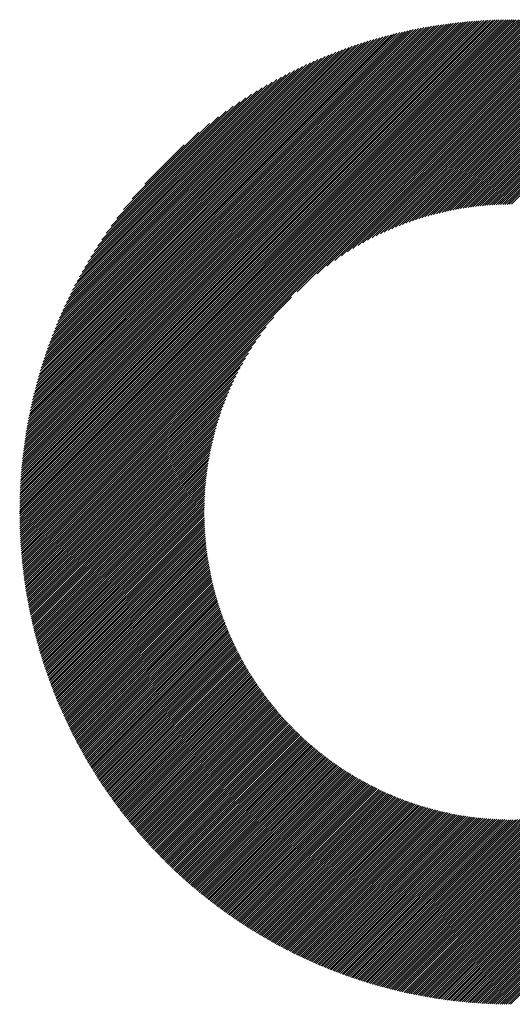
# Model space of a CAD drawing. Units: millimetres. Extents: x -342 to 288, y -239 to 209.
# Drawn here: x -166 to -151, y -180 to -151 of the extents above; entities that cross this region are included whole.
import ezdxf

# ---------------------------------------------------------------- set-up
doc = ezdxf.new("R2010")
doc.units = ezdxf.units.MM
doc.layers.add('CAXA0', color=7, linetype='Continuous', lineweight=70)
doc.layers.add('CAXA5', color=4, linetype='Continuous', lineweight=25)

# ---------------------------------------------------------------- blocks, each defined once
blk = doc.blocks.new('CAXBLOCK60')
at = {"layer": 'CAXA0', "color": 0, "linetype": 'Continuous', "lineweight": 25}
for p, q in [((-165.855, -165.666), (-151.273, -151.085)), ((-165.854, -165.603), (-151.337, -151.085)), ((-165.854, -165.539), (-151.4, -151.086)), ((-165.853, -165.475), (-151.464, -151.087)), ((-165.851, -165.725), (-151.214, -151.088)), ((-165.851, -165.411), (-151.528, -151.088)), ((-165.85, -165.347), (-151.592, -151.089)), ((-165.848, -165.282), (-151.657, -151.091)), ((-151.214, -151.214), (-151.085, -151.085)), ((-151.214, -151.151), (-151.148, -151.085)), ((-151.214, -151.088), (-151.21, -151.085)), ((-151.214, -151.277), (-151.023, -151.086)), ((-151.214, -151.34), (-150.961, -151.087)), ((-151.214, -151.403), (-150.899, -151.088)), ((-151.214, -151.465), (-150.838, -151.089)), ((-151.214, -151.528), (-150.777, -151.091)), ((-165.846, -165.217), (-151.722, -151.093)), ((-165.844, -165.152), (-151.787, -151.096)), ((-165.841, -165.086), (-151.853, -151.098)), ((-165.838, -165.02), (-151.919, -151.102)), ((-165.834, -164.954), (-151.985, -151.105)), ((-165.831, -164.888), (-152.052, -151.109)), ((-165.827, -164.821), (-152.118, -151.112)), ((-165.822, -164.754), (-152.186, -151.117)), ((-165.818, -164.686), (-152.253, -151.121)), ((-165.813, -164.618), (-152.321, -151.126)), ((-165.807, -164.55), (-152.389, -151.132)), ((-165.802, -164.482), (-152.458, -151.137)), ((-165.796, -164.413), (-152.527, -151.143)), ((-165.789, -164.343), (-152.596, -151.15)), ((-165.788, -165.725), (-151.214, -151.151)), ((-165.783, -164.274), (-152.665, -151.157)), ((-165.775, -164.204), (-152.735, -151.164)), ((-165.768, -164.133), (-152.806, -151.171)), ((-165.76, -164.063), (-152.877, -151.179)), ((-165.752, -163.991), (-152.948, -151.188)), ((-165.743, -163.92), (-153.019, -151.196)), ((-165.734, -163.848), (-153.091, -151.205)), ((-165.725, -165.725), (-151.214, -151.214)), ((-165.724, -163.775), (-153.164, -151.215)), ((-165.714, -163.703), (-153.237, -151.225)), ((-165.704, -163.629), (-153.31, -151.235)), ((-165.693, -163.556), (-153.384, -151.246)), ((-165.682, -163.481), (-153.458, -151.258)), ((-165.67, -163.407), (-153.532, -151.269)), ((-165.662, -165.725), (-151.214, -151.277)), ((-165.658, -163.332), (-153.608, -151.282)), ((-165.645, -163.256), (-153.683, -151.294)), ((-165.632, -163.18), (-153.759, -151.307)), ((-165.618, -163.103), (-153.836, -151.321)), ((-165.604, -163.026), (-153.913, -151.335)), ((-165.6, -165.725), (-151.214, -151.34)), ((-165.589, -162.949), (-153.991, -151.35)), ((-165.574, -162.87), (-154.069, -151.366)), ((-165.558, -162.792), (-154.148, -151.381)), ((-151.214, -151.591), (-150.716, -151.093)), ((-151.214, -151.654), (-150.655, -151.095)), ((-151.214, -151.717), (-150.595, -151.098)), ((-151.214, -151.78), (-150.535, -151.1)), ((-151.214, -151.843), (-150.475, -151.103)), ((-151.214, -151.906), (-150.415, -151.106)), ((-151.214, -151.968), (-150.355, -151.11)), ((-151.214, -152.031), (-150.296, -151.113)), ((-151.214, -152.094), (-150.237, -151.117)), ((-151.214, -152.157), (-150.178, -151.121)), ((-151.214, -152.22), (-150.12, -151.125)), ((-151.214, -152.283), (-150.061, -151.13)), ((-151.214, -152.346), (-150.003, -151.135)), ((-151.214, -152.408), (-149.945, -151.14)), ((-151.214, -152.471), (-149.887, -151.145)), ((-151.214, -152.534), (-149.83, -151.15)), ((-151.214, -152.597), (-149.773, -151.156)), ((-151.214, -152.66), (-149.716, -151.161)), ((-151.214, -152.723), (-149.659, -151.167)), ((-151.214, -152.786), (-149.602, -151.174)), ((-151.214, -152.848), (-149.545, -151.18)), ((-151.214, -152.911), (-149.489, -151.187)), ((-151.214, -152.974), (-149.433, -151.193)), ((-151.214, -153.037), (-149.377, -151.2)), ((-151.214, -153.1), (-149.321, -151.207)), ((-151.214, -153.163), (-149.266, -151.215)), ((-151.214, -153.226), (-149.211, -151.222)), ((-151.214, -153.289), (-149.155, -151.23)), ((-151.214, -153.351), (-149.1, -151.238)), ((-151.214, -153.414), (-149.046, -151.246)), ((-151.214, -153.477), (-148.991, -151.254)), ((-151.214, -153.54), (-148.937, -151.263)), ((-151.214, -153.603), (-148.882, -151.271)), ((-151.214, -153.666), (-148.828, -151.28)), ((-151.214, -153.729), (-148.775, -151.289)), ((-151.214, -153.791), (-148.721, -151.298)), ((-151.214, -153.854), (-148.667, -151.308)), ((-151.214, -153.917), (-148.614, -151.317)), ((-151.214, -153.98), (-148.561, -151.327)), ((-151.214, -154.043), (-148.508, -151.337)), ((-151.214, -154.106), (-148.455, -151.347)), ((-151.214, -154.169), (-148.402, -151.357)), ((-151.214, -154.232), (-148.35, -151.367)), ((-151.214, -154.294), (-148.298, -151.378)), ((-165.541, -162.712), (-154.227, -151.398)), ((-165.537, -165.725), (-151.214, -151.403)), ((-165.524, -162.632), (-154.307, -151.415)), ((-165.507, -162.552), (-154.387, -151.433)), ((-165.488, -162.471), (-154.468, -151.451)), ((-165.474, -165.725), (-151.214, -151.465)), ((-165.47, -162.389), (-154.55, -151.47)), ((-165.45, -162.307), (-154.633, -151.489)), ((-165.43, -162.224), (-154.716, -151.509)), ((-165.411, -165.725), (-151.214, -151.528)), ((-165.409, -162.14), (-154.799, -151.53)), ((-165.387, -162.055), (-154.884, -151.552)), ((-165.365, -161.97), (-154.969, -151.574)), ((-165.348, -165.725), (-151.214, -151.591)), ((-165.342, -161.884), (-155.055, -151.597)), ((-165.318, -161.798), (-155.142, -151.621)), ((-165.293, -161.71), (-155.229, -151.646)), ((-165.285, -165.725), (-151.214, -151.654)), ((-165.268, -161.622), (-155.318, -151.671)), ((-151.214, -154.357), (-148.245, -151.389)), ((-151.214, -154.42), (-148.193, -151.4)), ((-151.214, -154.483), (-148.142, -151.411)), ((-151.214, -154.546), (-148.09, -151.422)), ((-151.214, -154.609), (-148.038, -151.433)), ((-151.214, -154.672), (-147.987, -151.445)), ((-151.214, -154.734), (-147.936, -151.456)), ((-151.214, -154.797), (-147.885, -151.468)), ((-151.214, -154.86), (-147.834, -151.48)), ((-151.214, -154.923), (-147.783, -151.492)), ((-151.214, -154.986), (-147.733, -151.504)), ((-151.214, -155.049), (-147.682, -151.517)), ((-151.214, -155.112), (-147.632, -151.53)), ((-151.214, -155.175), (-147.582, -151.542)), ((-151.214, -155.237), (-147.532, -151.555)), ((-151.214, -155.3), (-147.482, -151.568)), ((-151.214, -155.363), (-147.432, -151.581)), ((-151.214, -155.426), (-147.383, -151.595)), ((-151.214, -155.489), (-147.333, -151.608)), ((-151.214, -155.552), (-147.284, -151.622)), ((-151.214, -155.615), (-147.235, -151.636)), ((-151.214, -155.677), (-147.186, -151.65)), ((-151.214, -155.74), (-147.137, -151.664)), ((-151.214, -155.803), (-147.089, -151.678)), ((-165.241, -161.532), (-155.407, -151.698)), ((-165.222, -165.725), (-151.214, -151.717)), ((-165.214, -161.442), (-155.497, -151.725)), ((-165.186, -161.351), (-155.588, -151.753)), ((-165.16, -165.725), (-151.214, -151.78)), ((-165.157, -161.259), (-155.68, -151.782)), ((-165.127, -161.166), (-155.773, -151.812)), ((-165.097, -165.725), (-151.214, -151.843)), ((-165.096, -161.072), (-155.867, -151.844)), ((-165.063, -160.977), (-155.962, -151.876)), ((-165.034, -165.725), (-151.214, -151.906)), ((-165.03, -160.881), (-156.058, -151.909)), ((-164.995, -160.783), (-156.156, -151.944)), ((-164.971, -165.725), (-151.214, -151.968)), ((-151.214, -155.866), (-147.04, -151.692)), ((-151.214, -155.929), (-146.992, -151.707)), ((-151.214, -155.992), (-146.943, -151.721)), ((-151.214, -156.055), (-146.895, -151.736)), ((-151.214, -156.118), (-146.847, -151.751)), ((-151.214, -156.18), (-146.799, -151.766)), ((-151.214, -156.243), (-146.752, -151.781)), ((-151.214, -156.306), (-146.704, -151.796)), ((-151.214, -156.369), (-146.657, -151.812)), ((-151.214, -156.432), (-146.61, -151.827)), ((-151.214, -156.495), (-146.562, -151.843)), ((-151.214, -156.558), (-146.515, -151.859)), ((-164.96, -160.685), (-156.254, -151.98)), ((-164.923, -160.585), (-156.354, -152.017)), ((-164.908, -165.725), (-151.214, -152.031)), ((-164.884, -160.484), (-156.456, -152.055)), ((-164.845, -165.725), (-151.214, -152.094)), ((-164.844, -160.381), (-156.558, -152.095)), ((-164.803, -160.277), (-156.662, -152.136)), ((-164.782, -165.725), (-151.214, -152.157)), ((-164.76, -160.171), (-156.768, -152.179)), ((-164.719, -165.725), (-151.214, -152.22)), ((-164.716, -160.064), (-156.876, -152.224)), ((-164.669, -159.954), (-156.985, -152.27)), ((-164.657, -165.725), (-151.214, -152.283)), ((-164.621, -159.843), (-157.096, -152.318)), ((-164.594, -165.725), (-151.214, -152.346)), ((-164.571, -159.73), (-157.209, -152.368)), ((-164.531, -165.725), (-151.214, -152.408)), ((-164.519, -159.615), (-157.324, -152.42)), ((-164.468, -165.725), (-151.214, -152.471)), ((-164.464, -159.498), (-157.441, -152.475)), ((-164.407, -159.378), (-157.561, -152.532)), ((-164.405, -165.725), (-151.214, -152.534)), ((-164.348, -159.255), (-157.684, -152.592)), ((-164.342, -165.725), (-151.214, -152.597)), ((-164.285, -159.13), (-157.809, -152.654)), ((-164.279, -165.725), (-151.214, -152.66)), ((-164.22, -159.002), (-157.938, -152.72)), ((-164.217, -165.725), (-151.214, -152.723)), ((-164.15, -158.87), (-158.07, -152.789)), ((-157.601, -159.173), (-151.214, -152.786)), ((-157.01, -158.645), (-151.214, -152.848)), ((-164.078, -158.734), (-158.205, -152.862)), ((-164.001, -158.594), (-158.345, -152.939)), ((-163.919, -158.45), (-158.49, -153.02)), ((-163.832, -158.3), (-158.64, -153.107)), ((-156.717, -158.415), (-151.214, -152.911)), ((-156.486, -158.246), (-151.214, -152.974)), ((-156.286, -158.109), (-151.214, -153.037)), ((-156.107, -157.993), (-151.214, -153.1)), ((-163.739, -158.144), (-158.796, -153.2)), ((-163.639, -157.981), (-158.959, -153.301)), ((-163.53, -157.809), (-159.13, -153.409)), ((-155.942, -157.891), (-151.214, -153.163)), ((-155.789, -157.801), (-151.214, -153.226)), ((-155.644, -157.719), (-151.214, -153.289)), ((-155.507, -157.644), (-151.214, -153.351)), ((-155.376, -157.576), (-151.214, -153.414)), ((-163.412, -157.628), (-159.311, -153.527)), ((-163.281, -157.435), (-159.505, -153.658)), ((-155.25, -157.513), (-151.214, -153.477)), ((-155.128, -157.454), (-151.214, -153.54)), ((-155.011, -157.4), (-151.214, -153.603)), ((-154.897, -157.349), (-151.214, -153.666)), ((-163.134, -157.225), (-159.714, -153.805)), ((-162.966, -156.994), (-159.945, -153.973)), ((-154.786, -157.301), (-151.214, -153.729)), ((-154.679, -157.256), (-151.214, -153.791)), ((-154.573, -157.214), (-151.214, -153.854)), ((-154.471, -157.174), (-151.214, -153.917)), ((-154.37, -157.136), (-151.214, -153.98)), ((-162.766, -156.731), (-160.208, -154.173)), ((-154.272, -157.101), (-151.214, -154.043)), ((-154.175, -157.067), (-151.214, -154.106)), ((-154.081, -157.036), (-151.214, -154.169)), ((-153.988, -157.005), (-151.214, -154.232)), ((-153.896, -156.977), (-151.214, -154.294)), ((-162.513, -156.415), (-160.524, -154.426)), ((-153.806, -156.95), (-151.214, -154.357)), ((-153.718, -156.924), (-151.214, -154.42)), ((-153.631, -156.9), (-151.214, -154.483)), ((-153.545, -156.877), (-151.214, -154.546)), ((-162.134, -155.973), (-160.966, -154.805)), ((-153.46, -156.855), (-151.214, -154.609)), ((-153.376, -156.834), (-151.214, -154.672)), ((-153.294, -156.814), (-151.214, -154.734)), ((-153.212, -156.796), (-151.214, -154.797)), ((-153.132, -156.778), (-151.214, -154.86)), ((-153.052, -156.761), (-151.214, -154.923)), ((-152.974, -156.746), (-151.214, -154.986)), ((-152.896, -156.731), (-151.214, -155.049)), ((-152.819, -156.717), (-151.214, -155.112)), ((-152.743, -156.703), (-151.214, -155.175)), ((-152.668, -156.691), (-151.214, -155.237)), ((-152.593, -156.679), (-151.214, -155.3)), ((-152.519, -156.668), (-151.214, -155.363)), ((-152.446, -156.658), (-151.214, -155.426)), ((-152.374, -156.649), (-151.214, -155.489)), ((-152.302, -156.64), (-151.214, -155.552)), ((-152.231, -156.632), (-151.214, -155.615)), ((-152.16, -156.624), (-151.214, -155.677)), ((-152.091, -156.617), (-151.214, -155.74)), ((-152.021, -156.611), (-151.214, -155.803)), ((-151.953, -156.605), (-151.214, -155.866)), ((-151.884, -156.599), (-151.214, -155.929)), ((-151.817, -156.595), (-151.214, -155.992)), ((-151.75, -156.591), (-151.214, -156.055)), ((-151.683, -156.587), (-151.214, -156.118)), ((-151.617, -156.584), (-151.214, -156.18)), ((-151.552, -156.581), (-151.214, -156.243)), ((-151.487, -156.579), (-151.214, -156.306)), ((-151.422, -156.577), (-151.214, -156.369)), ((-151.358, -156.576), (-151.214, -156.432)), ((-151.294, -156.575), (-151.214, -156.495)), ((-151.231, -156.575), (-151.214, -156.558)), ((-164.154, -165.725), (-157.766, -159.338)), ((-164.091, -165.725), (-158.295, -159.929)), ((-164.028, -165.725), (-158.524, -160.222)), ((-163.965, -165.725), (-158.693, -160.453)), ((-163.902, -165.725), (-158.83, -160.653)), ((-163.839, -165.725), (-158.946, -160.832)), ((-163.776, -165.725), (-159.048, -160.997)), ((-163.714, -165.725), (-159.139, -161.15)), ((-163.651, -165.725), (-159.22, -161.295)), ((-163.588, -165.725), (-159.295, -161.432)), ((-163.525, -165.725), (-159.363, -161.564)), ((-163.462, -165.725), (-159.426, -161.69)), ((-163.399, -165.725), (-159.485, -161.811)), ((-163.336, -165.725), (-159.54, -161.928)), ((-163.274, -165.725), (-159.591, -162.042)), ((-163.211, -165.725), (-159.638, -162.153)), ((-163.148, -165.725), (-159.683, -162.261)), ((-163.085, -165.725), (-159.725, -162.366)), ((-163.022, -165.725), (-159.765, -162.469)), ((-162.959, -165.725), (-159.803, -162.569)), ((-162.896, -165.725), (-159.838, -162.667)), ((-162.833, -165.725), (-159.872, -162.764)), ((-162.771, -165.725), (-159.904, -162.858)), ((-162.708, -165.725), (-159.934, -162.951)), ((-162.645, -165.725), (-159.962, -163.043)), ((-162.582, -165.725), (-159.99, -163.133)), ((-162.519, -165.725), (-160.015, -163.221)), ((-162.456, -165.725), (-160.04, -163.309)), ((-162.393, -165.725), (-160.063, -163.395)), ((-162.331, -165.725), (-160.085, -163.479)), ((-162.268, -165.725), (-160.105, -163.563)), ((-162.205, -165.725), (-160.125, -163.645)), ((-162.142, -165.725), (-160.144, -163.727)), ((-162.079, -165.725), (-160.161, -163.807)), ((-162.016, -165.725), (-160.178, -163.887)), ((-161.953, -165.725), (-160.194, -163.966)), ((-161.89, -165.725), (-160.209, -164.043)), ((-161.828, -165.725), (-160.223, -164.12)), ((-161.765, -165.725), (-160.236, -164.196)), ((-161.702, -165.725), (-160.248, -164.272)), ((-161.639, -165.725), (-160.26, -164.346)), ((-161.576, -165.725), (-160.271, -164.42)), ((-161.513, -165.725), (-160.281, -164.493)), ((-161.45, -165.725), (-160.291, -164.566)), ((-161.388, -165.725), (-160.3, -164.637)), ((-161.325, -165.725), (-160.308, -164.708)), ((-161.262, -165.725), (-160.315, -164.779)), ((-161.199, -165.725), (-160.322, -164.849)), ((-161.136, -165.725), (-160.329, -164.918)), ((-161.073, -165.725), (-160.335, -164.987)), ((-161.01, -165.725), (-160.34, -165.055)), ((-160.947, -165.725), (-160.345, -165.122)), ((-160.885, -165.725), (-160.349, -165.189)), ((-160.822, -165.725), (-160.352, -165.256)), ((-160.759, -165.725), (-160.356, -165.322)), ((-160.696, -165.725), (-160.358, -165.388)), ((-165.855, -165.792), (-165.788, -165.725)), ((-165.855, -165.729), (-165.851, -165.725)), ((-165.854, -165.854), (-165.725, -165.725)), ((-165.853, -165.978), (-165.6, -165.725)), ((-165.853, -165.916), (-165.662, -165.725)), ((-165.851, -166.04), (-165.537, -165.725)), ((-165.85, -166.101), (-165.474, -165.725)), ((-165.848, -166.163), (-165.411, -165.725)), ((-165.846, -166.223), (-165.348, -165.725)), ((-165.844, -166.284), (-165.285, -165.725)), ((-165.842, -166.345), (-165.222, -165.725)), ((-165.839, -166.405), (-165.16, -165.725)), ((-165.836, -166.465), (-165.097, -165.725)), ((-165.833, -166.524), (-165.034, -165.725)), ((-165.83, -166.584), (-164.971, -165.725)), ((-165.826, -166.643), (-164.908, -165.725)), ((-165.822, -166.702), (-164.845, -165.725)), ((-165.818, -166.761), (-164.782, -165.725)), ((-165.814, -166.82), (-164.719, -165.725)), ((-165.809, -166.878), (-164.657, -165.725)), ((-165.805, -166.936), (-164.594, -165.725)), ((-165.8, -166.994), (-164.531, -165.725)), ((-165.795, -167.052), (-164.468, -165.725)), ((-165.789, -167.109), (-164.405, -165.725)), ((-165.784, -167.167), (-164.342, -165.725)), ((-165.778, -167.224), (-164.279, -165.725)), ((-165.772, -167.281), (-164.217, -165.725)), ((-165.766, -167.337), (-164.154, -165.725)), ((-165.759, -167.394), (-164.091, -165.725)), ((-165.753, -167.45), (-164.028, -165.725)), ((-165.746, -167.506), (-163.965, -165.725)), ((-165.739, -167.562), (-163.902, -165.725)), ((-165.732, -167.618), (-163.839, -165.725)), ((-165.725, -167.673), (-163.776, -165.725)), ((-165.717, -167.729), (-163.714, -165.725)), ((-165.709, -167.784), (-163.651, -165.725)), ((-165.701, -167.839), (-163.588, -165.725)), ((-165.693, -167.894), (-163.525, -165.725)), ((-165.685, -167.948), (-163.462, -165.725)), ((-165.677, -168.003), (-163.399, -165.725)), ((-165.668, -168.057), (-163.336, -165.725)), ((-165.659, -168.111), (-163.274, -165.725)), ((-165.65, -168.165), (-163.211, -165.725)), ((-165.641, -168.218), (-163.148, -165.725)), ((-165.632, -168.272), (-163.085, -165.725)), ((-165.622, -168.325), (-163.022, -165.725)), ((-165.612, -168.378), (-162.959, -165.725)), ((-165.602, -168.431), (-162.896, -165.725)), ((-165.592, -168.484), (-162.833, -165.725)), ((-165.582, -168.537), (-162.771, -165.725)), ((-165.572, -168.589), (-162.708, -165.725)), ((-165.561, -168.642), (-162.645, -165.725)), ((-165.551, -168.694), (-162.582, -165.725)), ((-165.54, -168.746), (-162.519, -165.725)), ((-165.529, -168.798), (-162.456, -165.725)), ((-165.518, -168.849), (-162.393, -165.725)), ((-165.506, -168.901), (-162.331, -165.725)), ((-165.495, -168.952), (-162.268, -165.725)), ((-165.483, -169.004), (-162.205, -165.725)), ((-165.471, -169.055), (-162.142, -165.725)), ((-165.459, -169.105), (-162.079, -165.725)), ((-165.447, -169.156), (-162.016, -165.725)), ((-165.435, -169.207), (-161.953, -165.725)), ((-165.422, -169.257), (-161.89, -165.725)), ((-165.41, -169.307), (-161.828, -165.725)), ((-165.397, -169.358), (-161.765, -165.725)), ((-165.384, -169.408), (-161.702, -165.725)), ((-165.371, -169.457), (-161.639, -165.725)), ((-165.358, -169.507), (-161.576, -165.725)), ((-165.345, -169.557), (-161.513, -165.725)), ((-165.331, -169.606), (-161.45, -165.725)), ((-165.317, -169.655), (-161.388, -165.725)), ((-165.304, -169.704), (-161.325, -165.725)), ((-165.29, -169.753), (-161.262, -165.725)), ((-165.276, -169.802), (-161.199, -165.725)), ((-165.261, -169.851), (-161.136, -165.725)), ((-165.247, -169.899), (-161.073, -165.725)), ((-165.233, -169.948), (-161.01, -165.725)), ((-165.218, -169.996), (-160.947, -165.725)), ((-165.203, -170.044), (-160.885, -165.725)), ((-165.188, -170.092), (-160.822, -165.725)), ((-165.173, -170.14), (-160.759, -165.725)), ((-165.158, -170.187), (-160.696, -165.725)), ((-165.143, -170.235), (-160.633, -165.725)), ((-165.127, -170.282), (-160.57, -165.725)), ((-165.112, -170.33), (-160.507, -165.725)), ((-165.096, -170.377), (-160.445, -165.725)), ((-165.08, -170.424), (-160.382, -165.725)), ((-160.633, -165.725), (-160.36, -165.453)), ((-160.57, -165.725), (-160.362, -165.517)), ((-160.507, -165.725), (-160.363, -165.581)), ((-160.445, -165.725), (-160.364, -165.645)), ((-160.382, -165.725), (-160.364, -165.708)), ((-151.214, -178.686), (-138.253, -165.725)), ((-151.214, -178.749), (-138.19, -165.725)), ((-151.214, -178.812), (-138.127, -165.725)), ((-151.214, -178.875), (-138.064, -165.725)), ((-151.214, -178.938), (-138.001, -165.725)), ((-151.214, -179.001), (-137.938, -165.725)), ((-151.214, -179.064), (-137.876, -165.725)), ((-151.214, -179.127), (-137.813, -165.725)), ((-151.214, -179.189), (-137.75, -165.725)), ((-151.214, -179.252), (-137.687, -165.725)), ((-151.214, -179.315), (-137.624, -165.725)), ((-151.214, -179.378), (-137.561, -165.725)), ((-151.214, -179.441), (-137.498, -165.725)), ((-151.214, -179.504), (-137.436, -165.725)), ((-151.214, -179.567), (-137.373, -165.725)), ((-151.214, -179.629), (-137.31, -165.725)), ((-151.214, -179.692), (-137.247, -165.725)), ((-151.214, -179.755), (-137.184, -165.725)), ((-151.214, -179.818), (-137.121, -165.725)), ((-151.214, -179.881), (-137.058, -165.725)), ((-151.214, -179.944), (-136.995, -165.725)), ((-151.214, -180.007), (-136.933, -165.725)), ((-151.214, -180.07), (-136.87, -165.725)), ((-151.214, -180.132), (-136.807, -165.725)), ((-151.214, -180.195), (-136.744, -165.725)), ((-151.214, -180.258), (-136.681, -165.725)), ((-151.214, -180.321), (-136.618, -165.725)), ((-165.064, -170.471), (-160.364, -165.771)), ((-165.048, -170.518), (-160.364, -165.833)), ((-165.032, -170.564), (-160.363, -165.895)), ((-165.016, -170.611), (-160.362, -165.957)), ((-164.999, -170.657), (-160.36, -166.018)), ((-164.982, -170.703), (-160.358, -166.078)), ((-164.966, -170.749), (-160.355, -166.139)), ((-164.949, -170.795), (-160.352, -166.199)), ((-164.932, -170.841), (-160.349, -166.258)), ((-164.915, -170.887), (-160.345, -166.318)), ((-164.897, -170.933), (-160.341, -166.376)), ((-164.88, -170.978), (-160.337, -166.435)), ((-164.862, -171.023), (-160.332, -166.493)), ((-164.845, -171.069), (-160.327, -166.551)), ((-164.827, -171.114), (-160.322, -166.608)), ((-164.809, -171.159), (-160.316, -166.665)), ((-164.791, -171.204), (-160.31, -166.722)), ((-164.773, -171.248), (-160.304, -166.779)), ((-164.755, -171.293), (-160.297, -166.835)), ((-164.736, -171.337), (-160.29, -166.891)), ((-164.718, -171.382), (-160.283, -166.946)), ((-164.699, -171.426), (-160.275, -167.002)), ((-164.681, -171.47), (-160.267, -167.057)), ((-164.662, -171.514), (-160.259, -167.111)), ((-164.643, -171.558), (-160.25, -167.166)), ((-164.624, -171.602), (-160.242, -167.22)), ((-164.604, -171.645), (-160.233, -167.274)), ((-164.585, -171.689), (-160.223, -167.327)), ((-164.566, -171.732), (-160.214, -167.38)), ((-164.546, -171.776), (-160.204, -167.433)), ((-164.526, -171.819), (-160.193, -167.486)), ((-164.507, -171.862), (-160.183, -167.538)), ((-164.487, -171.905), (-160.172, -167.591)), ((-164.467, -171.948), (-160.161, -167.642)), ((-164.447, -171.99), (-160.15, -167.694)), ((-164.426, -172.033), (-160.139, -167.745)), ((-164.406, -172.076), (-160.127, -167.797)), ((-164.385, -172.118), (-160.115, -167.847)), ((-164.365, -172.16), (-160.103, -167.898)), ((-164.344, -172.202), (-160.09, -167.949)), ((-164.323, -172.244), (-160.078, -167.999)), ((-164.302, -172.286), (-160.065, -168.049)), ((-164.281, -172.328), (-160.051, -168.098)), ((-164.26, -172.37), (-160.038, -168.148)), ((-164.239, -172.411), (-160.024, -168.197)), ((-164.217, -172.453), (-160.01, -168.246)), ((-164.196, -172.494), (-159.996, -168.295)), ((-164.174, -172.536), (-159.982, -168.343)), ((-164.153, -172.577), (-159.967, -168.391)), ((-164.131, -172.618), (-159.953, -168.44)), ((-164.109, -172.659), (-159.938, -168.487)), ((-164.087, -172.7), (-159.922, -168.535)), ((-164.065, -172.74), (-159.907, -168.582)), ((-164.042, -172.781), (-159.891, -168.63)), ((-164.02, -172.821), (-159.875, -168.677)), ((-163.998, -172.862), (-159.859, -168.723)), ((-163.975, -172.902), (-159.843, -168.77)), ((-163.952, -172.942), (-159.827, -168.816)), ((-163.93, -172.982), (-159.81, -168.863)), ((-163.907, -173.022), (-159.793, -168.909)), ((-163.884, -173.062), (-159.776, -168.954)), ((-163.861, -173.102), (-159.758, -169)), ((-163.837, -173.142), (-159.741, -169.045)), ((-163.814, -173.181), (-159.723, -169.09)), ((-163.791, -173.221), (-159.705, -169.135)), ((-163.767, -173.26), (-159.687, -169.18)), ((-163.743, -173.299), (-159.669, -169.225)), ((-163.72, -173.338), (-159.65, -169.269)), ((-163.696, -173.377), (-159.632, -169.313)), ((-163.672, -173.416), (-159.613, -169.357)), ((-163.648, -173.455), (-159.594, -169.401)), ((-163.624, -173.494), (-159.575, -169.445)), ((-163.6, -173.532), (-159.555, -169.488)), ((-163.575, -173.571), (-159.535, -169.531)), ((-163.551, -173.609), (-159.516, -169.574)), ((-163.526, -173.648), (-159.496, -169.617)), ((-163.501, -173.686), (-159.475, -169.66)), ((-163.477, -173.724), (-159.455, -169.702)), ((-163.452, -173.762), (-159.434, -169.745)), ((-163.427, -173.8), (-159.414, -169.787)), ((-163.402, -173.838), (-159.393, -169.829)), ((-163.377, -173.875), (-159.372, -169.87)), ((-163.351, -173.913), (-159.35, -169.912)), ((-163.326, -173.95), (-159.329, -169.953)), ((-163.3, -173.988), (-159.307, -169.995)), ((-163.275, -174.025), (-159.286, -170.036)), ((-163.249, -174.062), (-159.264, -170.077)), ((-163.223, -174.099), (-159.241, -170.117)), ((-163.198, -174.136), (-159.219, -170.158)), ((-163.172, -174.173), (-159.197, -170.198)), ((-163.146, -174.21), (-159.174, -170.238)), ((-163.119, -174.247), (-159.151, -170.279)), ((-163.093, -174.283), (-159.128, -170.318)), ((-163.067, -174.32), (-159.105, -170.358)), ((-163.04, -174.356), (-159.082, -170.398)), ((-163.014, -174.392), (-159.058, -170.437)), ((-162.987, -174.429), (-159.035, -170.476)), ((-162.96, -174.465), (-159.011, -170.515)), ((-162.933, -174.501), (-158.987, -170.554)), ((-162.906, -174.537), (-158.962, -170.593)), ((-162.879, -174.572), (-158.938, -170.631)), ((-162.852, -174.608), (-158.914, -170.67)), ((-162.825, -174.644), (-158.889, -170.708)), ((-162.798, -174.679), (-158.864, -170.746)), ((-162.77, -174.715), (-158.839, -170.784)), ((-162.743, -174.75), (-158.814, -170.821)), ((-162.715, -174.785), (-158.789, -170.859)), ((-162.687, -174.82), (-158.763, -170.896)), ((-162.659, -174.855), (-158.738, -170.934)), ((-162.631, -174.89), (-158.712, -170.971)), ((-162.603, -174.925), (-158.686, -171.008)), ((-162.575, -174.96), (-158.66, -171.044)), ((-162.547, -174.994), (-158.633, -171.081)), ((-162.519, -175.029), (-158.607, -171.117)), ((-162.49, -175.063), (-158.58, -171.154)), ((-162.462, -175.098), (-158.554, -171.19)), ((-162.433, -175.132), (-158.527, -171.226)), ((-162.404, -175.166), (-158.5, -171.262)), ((-162.375, -175.2), (-158.472, -171.297)), ((-162.347, -175.234), (-158.445, -171.333)), ((-162.318, -175.268), (-158.418, -171.368)), ((-162.288, -175.302), (-158.39, -171.403)), ((-162.259, -175.335), (-158.362, -171.438)), ((-162.23, -175.369), (-158.334, -171.473)), ((-162.201, -175.402), (-158.306, -171.508)), ((-162.171, -175.436), (-158.278, -171.542)), ((-162.141, -175.469), (-158.249, -171.577)), ((-162.112, -175.502), (-158.22, -171.611)), ((-162.082, -175.535), (-158.192, -171.645)), ((-162.052, -175.568), (-158.163, -171.679)), ((-162.022, -175.601), (-158.134, -171.713)), ((-161.992, -175.634), (-158.104, -171.746)), ((-161.962, -175.667), (-158.075, -171.78)), ((-161.932, -175.699), (-158.045, -171.813)), ((-161.901, -175.732), (-158.016, -171.846)), ((-161.871, -175.764), (-157.986, -171.879)), ((-161.84, -175.797), (-157.956, -171.912)), ((-161.81, -175.829), (-157.926, -171.945)), ((-161.779, -175.861), (-157.895, -171.977)), ((-161.748, -175.893), (-157.865, -172.01)), ((-161.717, -175.925), (-157.834, -172.042)), ((-161.686, -175.957), (-157.804, -172.074)), ((-161.655, -175.989), (-157.773, -172.106)), ((-161.624, -176.02), (-157.742, -172.138)), ((-161.593, -176.052), (-157.71, -172.17)), ((-161.561, -176.083), (-157.679, -172.201)), ((-161.53, -176.115), (-157.647, -172.232)), ((-161.498, -176.146), (-157.616, -172.264)), ((-161.466, -176.177), (-157.584, -172.295)), ((-161.435, -176.208), (-157.552, -172.325)), ((-161.403, -176.239), (-157.52, -172.356)), ((-161.371, -176.27), (-157.487, -172.387)), ((-161.339, -176.301), (-157.455, -172.417)), ((-161.307, -176.332), (-157.422, -172.447)), ((-161.274, -176.362), (-157.39, -172.478)), ((-161.242, -176.393), (-157.357, -172.507)), ((-161.209, -176.423), (-157.324, -172.537)), ((-161.177, -176.453), (-157.29, -172.567)), ((-161.144, -176.484), (-157.257, -172.596)), ((-161.112, -176.514), (-157.224, -172.626)), ((-161.079, -176.544), (-157.19, -172.655)), ((-161.046, -176.574), (-157.156, -172.684)), ((-161.013, -176.604), (-157.122, -172.713)), ((-160.98, -176.633), (-157.088, -172.742)), ((-151.214, -178.624), (-145.288, -172.698)), ((-160.946, -176.663), (-157.054, -172.77)), ((-160.913, -176.692), (-157.019, -172.799)), ((-160.88, -176.722), (-156.985, -172.827)), ((-160.846, -176.751), (-156.95, -172.855)), ((-160.813, -176.781), (-156.915, -172.883)), ((-160.779, -176.81), (-156.88, -172.911)), ((-160.745, -176.839), (-156.845, -172.938)), ((-160.711, -176.868), (-156.809, -172.966)), ((-160.677, -176.897), (-156.774, -172.993)), ((-160.643, -176.925), (-156.738, -173.02)), ((-160.609, -176.954), (-156.702, -173.047)), ((-151.214, -178.561), (-145.62, -172.967)), ((-160.575, -176.983), (-156.666, -173.074)), ((-160.54, -177.011), (-156.63, -173.101)), ((-160.506, -177.04), (-156.594, -173.127)), ((-160.471, -177.068), (-156.557, -173.154)), ((-160.437, -177.096), (-156.52, -173.18)), ((-160.402, -177.124), (-156.484, -173.206)), ((-160.367, -177.152), (-156.447, -173.232)), ((-160.332, -177.18), (-156.41, -173.258)), ((-160.297, -177.208), (-156.372, -173.283)), ((-160.262, -177.236), (-156.335, -173.309)), ((-160.227, -177.263), (-156.297, -173.334)), ((-151.214, -178.498), (-145.867, -173.151)), ((-151.214, -178.435), (-146.076, -173.297)), ((-160.191, -177.291), (-156.259, -173.359)), ((-160.156, -177.318), (-156.222, -173.384)), ((-160.12, -177.346), (-156.183, -173.409)), ((-160.085, -177.373), (-156.145, -173.433)), ((-160.049, -177.4), (-156.107, -173.458)), ((-160.013, -177.427), (-156.068, -173.482)), ((-159.977, -177.454), (-156.029, -173.506)), ((-159.941, -177.481), (-155.991, -173.53)), ((-159.905, -177.507), (-155.951, -173.554)), ((-159.869, -177.534), (-155.912, -173.578)), ((-159.832, -177.561), (-155.873, -173.601)), ((-159.796, -177.587), (-155.833, -173.624)), ((-151.214, -178.372), (-146.262, -173.42)), ((-151.214, -178.309), (-146.431, -173.526)), ((-151.214, -178.246), (-146.588, -173.62)), ((-159.759, -177.613), (-155.793, -173.647)), ((-159.723, -177.64), (-155.753, -173.67)), ((-159.686, -177.666), (-155.713, -173.693)), ((-159.649, -177.692), (-155.673, -173.716)), ((-159.612, -177.718), (-155.633, -173.738)), ((-159.575, -177.744), (-155.592, -173.76)), ((-159.538, -177.769), (-155.551, -173.783)), ((-159.501, -177.795), (-155.51, -173.804)), ((-159.464, -177.821), (-155.469, -173.826)), ((-159.426, -177.846), (-155.428, -173.848)), ((-159.389, -177.871), (-155.386, -173.869)), ((-159.351, -177.897), (-155.345, -173.89)), ((-159.313, -177.922), (-155.303, -173.911)), ((-151.214, -178.184), (-146.735, -173.705)), ((-151.214, -178.121), (-146.875, -173.782)), ((-151.214, -178.058), (-147.008, -173.852)), ((-151.214, -177.995), (-147.136, -173.917)), ((-159.275, -177.947), (-155.261, -173.932)), ((-159.238, -177.972), (-155.219, -173.953)), ((-159.2, -177.997), (-155.176, -173.973)), ((-159.161, -178.021), (-155.134, -173.994)), ((-159.123, -178.046), (-155.091, -174.014)), ((-159.085, -178.07), (-155.048, -174.034)), ((-159.046, -178.095), (-155.005, -174.053)), ((-159.008, -178.119), (-154.962, -174.073)), ((-158.969, -178.143), (-154.918, -174.092)), ((-158.93, -178.167), (-154.875, -174.112)), ((-158.892, -178.191), (-154.831, -174.131)), ((-158.853, -178.215), (-154.787, -174.149)), ((-158.814, -178.239), (-154.742, -174.168)), ((-158.774, -178.263), (-154.698, -174.187)), ((-158.735, -178.287), (-154.653, -174.205)), ((-158.696, -178.31), (-154.609, -174.223)), ((-151.214, -177.932), (-147.259, -173.977)), ((-151.214, -177.869), (-147.377, -174.033)), ((-151.214, -177.806), (-147.492, -174.085)), ((-151.214, -177.743), (-147.604, -174.134)), ((-151.214, -177.681), (-147.713, -174.179)), ((-151.214, -177.618), (-147.819, -174.223)), ((-158.656, -178.333), (-154.564, -174.241)), ((-158.617, -178.357), (-154.518, -174.258)), ((-158.577, -178.38), (-154.473, -174.276)), ((-158.537, -178.403), (-154.427, -174.293)), ((-158.497, -178.426), (-154.381, -174.31)), ((-158.457, -178.449), (-154.335, -174.327)), ((-158.417, -178.471), (-154.289, -174.344)), ((-158.377, -178.494), (-154.243, -174.36)), ((-158.337, -178.517), (-154.196, -174.376)), ((-158.296, -178.539), (-154.149, -174.392)), ((-158.256, -178.561), (-154.102, -174.408)), ((-158.215, -178.584), (-154.055, -174.424)), ((-158.174, -178.606), (-154.007, -174.439)), ((-158.133, -178.628), (-153.96, -174.454)), ((-158.092, -178.65), (-153.912, -174.469)), ((-158.051, -178.671), (-153.864, -174.484)), ((-158.01, -178.693), (-153.815, -174.498)), ((-157.969, -178.715), (-153.767, -174.512)), ((-151.214, -177.555), (-147.922, -174.263)), ((-151.214, -177.492), (-148.023, -174.302)), ((-151.214, -177.429), (-148.123, -174.338)), ((-151.214, -177.366), (-148.22, -174.372)), ((-151.214, -177.303), (-148.315, -174.404)), ((-151.214, -177.241), (-148.409, -174.435)), ((-151.214, -177.178), (-148.5, -174.464)), ((-151.214, -177.115), (-148.591, -174.492)), ((-157.927, -178.736), (-153.718, -174.527)), ((-157.886, -178.757), (-153.669, -174.54)), ((-157.844, -178.779), (-153.619, -174.554)), ((-157.803, -178.8), (-153.57, -174.567)), ((-157.761, -178.821), (-153.52, -174.58)), ((-157.719, -178.842), (-153.47, -174.593)), ((-157.677, -178.863), (-153.42, -174.606)), ((-157.634, -178.883), (-153.37, -174.618)), ((-157.592, -178.904), (-153.319, -174.63)), ((-157.55, -178.924), (-153.268, -174.642)), ((-157.507, -178.945), (-153.217, -174.654)), ((-157.465, -178.965), (-153.165, -174.665)), ((-157.422, -178.985), (-153.113, -174.676)), ((-157.379, -179.005), (-153.061, -174.687)), ((-157.336, -179.025), (-153.009, -174.698)), ((-157.293, -179.044), (-152.957, -174.708)), ((-157.25, -179.064), (-152.904, -174.718)), ((-157.206, -179.084), (-152.851, -174.728)), ((-157.163, -179.103), (-152.797, -174.738)), ((-157.119, -179.122), (-152.744, -174.747)), ((-157.075, -179.142), (-152.69, -174.756)), ((-157.032, -179.161), (-152.636, -174.765)), ((-156.988, -179.179), (-152.581, -174.773)), ((-156.944, -179.198), (-152.527, -174.781)), ((-156.9, -179.217), (-152.471, -174.789)), ((-156.855, -179.236), (-152.416, -174.796)), ((-156.811, -179.254), (-152.36, -174.804)), ((-151.214, -177.052), (-148.68, -174.518)), ((-151.214, -176.989), (-148.768, -174.543)), ((-151.214, -176.926), (-148.854, -174.566)), ((-151.214, -176.863), (-148.939, -174.588)), ((-151.214, -176.8), (-149.023, -174.61)), ((-151.214, -176.738), (-149.106, -174.63)), ((-151.214, -176.675), (-149.188, -174.649)), ((-151.214, -176.612), (-149.269, -174.667)), ((-151.214, -176.549), (-149.349, -174.684)), ((-151.214, -176.486), (-149.427, -174.7)), ((-151.214, -176.423), (-149.506, -174.715)), ((-151.214, -176.36), (-149.583, -174.729)), ((-151.214, -176.298), (-149.659, -174.743)), ((-151.214, -176.235), (-149.735, -174.755)), ((-151.214, -176.172), (-149.809, -174.767)), ((-151.214, -176.109), (-149.884, -174.779)), ((-151.214, -176.046), (-149.957, -174.789)), ((-151.214, -175.983), (-150.03, -174.799)), ((-151.214, -175.92), (-150.101, -174.808)), ((-156.766, -179.272), (-152.304, -174.811)), ((-156.722, -179.291), (-152.248, -174.817)), ((-156.677, -179.309), (-152.192, -174.823)), ((-156.632, -179.327), (-152.135, -174.829)), ((-156.587, -179.345), (-152.077, -174.835)), ((-156.542, -179.362), (-152.02, -174.84)), ((-156.497, -179.38), (-151.962, -174.845)), ((-156.451, -179.397), (-151.904, -174.85)), ((-156.406, -179.415), (-151.845, -174.854)), ((-156.36, -179.432), (-151.786, -174.858)), ((-156.314, -179.449), (-151.727, -174.861)), ((-156.268, -179.466), (-151.667, -174.865)), ((-156.222, -179.483), (-151.607, -174.867)), ((-156.176, -179.499), (-151.546, -174.87)), ((-156.13, -179.516), (-151.486, -174.872)), ((-156.083, -179.533), (-151.424, -174.873)), ((-156.037, -179.549), (-151.363, -174.875)), ((-155.99, -179.565), (-151.301, -174.875)), ((-155.943, -179.581), (-151.238, -174.876)), ((-155.897, -179.597), (-151.214, -174.915)), ((-155.849, -179.613), (-151.214, -174.977)), ((-155.802, -179.629), (-151.214, -175.04)), ((-151.214, -175.858), (-150.173, -174.816)), ((-151.214, -175.795), (-150.243, -174.824)), ((-151.214, -175.732), (-150.314, -174.831)), ((-151.214, -175.669), (-150.383, -174.838)), ((-151.214, -175.606), (-150.452, -174.844)), ((-151.214, -175.543), (-150.52, -174.849)), ((-151.214, -175.48), (-150.588, -174.854)), ((-151.214, -175.417), (-150.655, -174.859)), ((-151.214, -175.355), (-150.722, -174.863)), ((-151.214, -175.292), (-150.788, -174.866)), ((-151.214, -175.229), (-150.854, -174.869)), ((-151.214, -175.166), (-150.919, -174.871)), ((-151.214, -175.103), (-150.984, -174.873)), ((-151.214, -175.04), (-151.048, -174.874)), ((-151.214, -174.977), (-151.112, -174.875)), ((-151.214, -174.915), (-151.175, -174.876)), ((-155.755, -179.644), (-151.214, -175.103)), ((-155.707, -179.659), (-151.214, -175.166)), ((-155.66, -179.675), (-151.214, -175.229)), ((-155.612, -179.69), (-151.214, -175.292)), ((-155.564, -179.705), (-151.214, -175.355)), ((-155.516, -179.72), (-151.214, -175.417)), ((-155.468, -179.734), (-151.214, -175.48)), ((-155.42, -179.749), (-151.214, -175.543)), ((-155.371, -179.763), (-151.214, -175.606)), ((-155.323, -179.778), (-151.214, -175.669)), ((-155.274, -179.792), (-151.214, -175.732)), ((-155.225, -179.806), (-151.214, -175.795)), ((-155.176, -179.82), (-151.214, -175.858)), ((-155.127, -179.833), (-151.214, -175.92)), ((-155.078, -179.847), (-151.214, -175.983)), ((-155.028, -179.86), (-151.214, -176.046)), ((-154.979, -179.874), (-151.214, -176.109)), ((-154.929, -179.887), (-151.214, -176.172)), ((-154.879, -179.9), (-151.214, -176.235)), ((-154.829, -179.913), (-151.214, -176.298)), ((-154.779, -179.925), (-151.214, -176.36)), ((-154.729, -179.938), (-151.214, -176.423)), ((-154.678, -179.95), (-151.214, -176.486)), ((-154.628, -179.963), (-151.214, -176.549)), ((-154.577, -179.975), (-151.214, -176.612)), ((-154.526, -179.987), (-151.214, -176.675)), ((-154.475, -179.998), (-151.214, -176.738)), ((-154.423, -180.01), (-151.214, -176.8)), ((-154.372, -180.021), (-151.214, -176.863)), ((-154.32, -180.033), (-151.214, -176.926)), ((-154.269, -180.044), (-151.214, -176.989)), ((-154.217, -180.055), (-151.214, -177.052)), ((-154.165, -180.066), (-151.214, -177.115)), ((-154.113, -180.076), (-151.214, -177.178)), ((-154.06, -180.087), (-151.214, -177.241)), ((-154.008, -180.097), (-151.214, -177.303)), ((-153.955, -180.107), (-151.214, -177.366)), ((-153.902, -180.117), (-151.214, -177.429)), ((-153.849, -180.127), (-151.214, -177.492)), ((-153.796, -180.137), (-151.214, -177.555)), ((-153.742, -180.146), (-151.214, -177.618)), ((-153.689, -180.155), (-151.214, -177.681)), ((-153.635, -180.164), (-151.214, -177.743)), ((-153.581, -180.173), (-151.214, -177.806)), ((-153.527, -180.182), (-151.214, -177.869)), ((-153.473, -180.191), (-151.214, -177.932)), ((-153.418, -180.199), (-151.214, -177.995)), ((-153.364, -180.207), (-151.214, -178.058)), ((-153.309, -180.215), (-151.214, -178.121)), ((-153.254, -180.223), (-151.214, -178.184)), ((-153.198, -180.231), (-151.214, -178.246)), ((-153.143, -180.238), (-151.214, -178.309)), ((-153.088, -180.246), (-151.214, -178.372)), ((-153.032, -180.253), (-151.214, -178.435)), ((-152.976, -180.26), (-151.214, -178.498)), ((-152.92, -180.266), (-151.214, -178.561)), ((-152.863, -180.273), (-151.214, -178.624)), ((-152.807, -180.279), (-151.214, -178.686)), ((-152.75, -180.285), (-151.214, -178.749)), ((-152.693, -180.291), (-151.214, -178.812)), ((-152.636, -180.297), (-151.214, -178.875)), ((-152.578, -180.302), (-151.214, -178.938)), ((-152.521, -180.308), (-151.214, -179.001)), ((-152.463, -180.313), (-151.214, -179.064)), ((-152.405, -180.318), (-151.214, -179.127)), ((-152.347, -180.322), (-151.214, -179.189)), ((-152.288, -180.327), (-151.214, -179.252)), ((-152.23, -180.331), (-151.214, -179.315)), ((-152.171, -180.335), (-151.214, -179.378)), ((-152.112, -180.339), (-151.214, -179.441)), ((-152.052, -180.342), (-151.214, -179.504)), ((-151.993, -180.345), (-151.214, -179.567)), ((-151.933, -180.348), (-151.214, -179.629)), ((-151.873, -180.351), (-151.214, -179.692)), ((-151.813, -180.354), (-151.214, -179.755)), ((-151.752, -180.356), (-151.214, -179.818)), ((-151.691, -180.358), (-151.214, -179.881)), ((-151.63, -180.36), (-151.214, -179.944)), ((-151.569, -180.362), (-151.214, -180.007)), ((-151.508, -180.363), (-151.214, -180.07)), ((-151.446, -180.364), (-151.214, -180.132)), ((-151.384, -180.365), (-151.214, -180.195)), ((-151.321, -180.366), (-151.214, -180.258)), ((-151.259, -180.366), (-151.214, -180.321))]:
    blk.add_line(p, q, dxfattribs=at)

msp = doc.modelspace()

# ---------------------------------------------------------------- block references
at = {"layer": 'CAXA5', "color": 96}
msp.add_blockref('CAXBLOCK60', (0, 0), dxfattribs=at)

doc.saveas('drawing.dxf')
